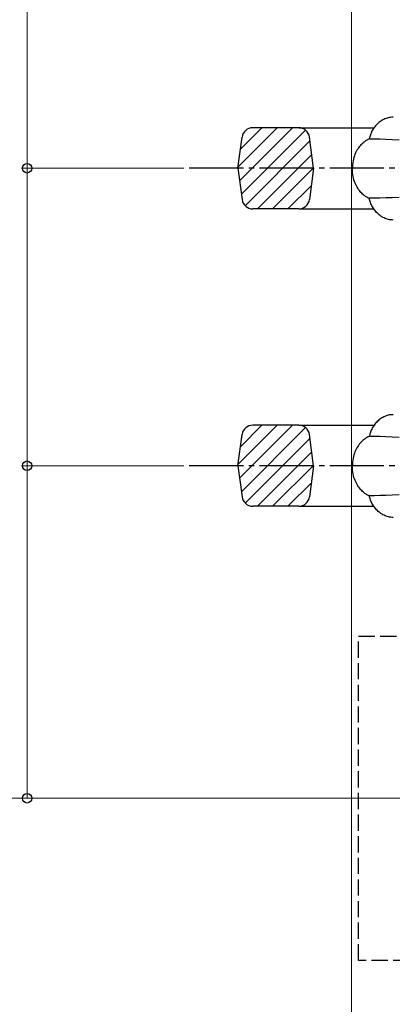
# Model space of a CAD drawing. Extents: x 175 to 1925, y 210 to 2805.
# Drawn here: x 520 to 589, y 820 to 1002 of the extents above; entities that cross this region are included whole.
import ezdxf

# ---------------------------------------------------------------- set-up
doc = ezdxf.new("R2010")
doc.units = 0
doc.linetypes.add('YCENTER_1', pattern=[13, 10, -1, 1, -1])
doc.linetypes.add('YHIDDEN_1', pattern=[4, 3, -1])
for name, color, linetype, lineweight in [('YKK_12', 2, 'CONTINUOUS', 13), ('YKK_13', 4, 'CONTINUOUS', 30), ('YKK_D', 6, 'CONTINUOUS', 13)]:
    doc.layers.add(name, color=color, linetype=linetype, lineweight=lineweight)

msp = doc.modelspace()

# ---------------------------------------------------------------- linework, layer by layer
at = {"layer": 'YKK_12'}
msp.add_line((581, 565.33), (581, 1168.33), dxfattribs=at)
at = {"layer": 'YKK_13'}
for p, q in [((586.08, 983.29), (585.92, 983.15)), ((586.25, 983.42), (586.08, 983.29)), ((586.43, 983.55), (586.25, 983.42)), ((586.61, 983.67), (586.43, 983.55)), ((586.79, 983.77), (586.61, 983.67)), ((586.99, 983.87), (586.79, 983.77)), ((587.18, 983.96), (586.99, 983.87)), ((587.39, 984.04), (587.18, 983.96)), ((587.59, 984.11), (587.39, 984.04)), ((587.8, 984.16), (587.59, 984.11)), ((588.02, 984.21), (587.8, 984.16)), ((588.24, 984.24), (588.02, 984.21)), ((588.46, 984.26), (588.24, 984.24)), ((588.69, 984.27), (588.46, 984.26)), ((567.28, 982.33), (560.04, 975.09)), ((570.11, 982.33), (560.31, 972.53)), ((564.45, 982.33), (560.47, 978.35)), ((572.5, 981.89), (560.64, 970.03)), ((571.25, 982.33), (562.75, 982.33)), ((571.25, 982.33), (585.18, 982.33)), ((584.66, 981.43), (584.58, 981.23)), ((584.75, 981.62), (584.66, 981.43)), ((584.85, 981.81), (584.75, 981.62)), ((584.96, 981.99), (584.85, 981.81)), ((585.07, 982.17), (584.96, 981.99)), ((585.2, 982.35), (585.07, 982.17)), ((585.33, 982.52), (585.2, 982.35)), ((585.47, 982.69), (585.33, 982.52)), ((585.61, 982.85), (585.47, 982.69)), ((585.76, 983), (585.61, 982.85)), ((585.92, 983.15), (585.76, 983)), ((560, 974.83), (560.77, 980.59)), ((573.33, 979.89), (561.35, 967.91)), ((574, 974.83), (573.23, 980.59)), ((583.32, 979.69), (583.18, 979.57)), ((583.46, 979.8), (583.32, 979.69)), ((583.59, 979.89), (583.46, 979.8)), ((583.71, 979.98), (583.59, 979.89)), ((583.83, 980.05), (583.71, 979.98)), ((583.94, 980.11), (583.83, 980.05)), ((584.03, 980.16), (583.94, 980.11)), ((584.12, 980.19), (584.03, 980.16)), ((584.19, 980.22), (584.12, 980.19)), ((584.25, 980.24), (584.19, 980.22)), ((584.29, 980.24), (584.25, 980.24)), ((584.33, 980.44), (584.29, 980.24)), ((585.21, 980.24), (584.29, 980.24)), ((584.38, 980.64), (584.33, 980.44)), ((584.43, 980.84), (584.38, 980.64)), ((584.5, 981.04), (584.43, 980.84)), ((584.58, 981.23), (584.5, 981.04)), ((586.23, 980.21), (585.21, 980.24)), ((587.33, 980.18), (586.23, 980.21)), ((588.52, 980.12), (587.33, 980.18)), ((589.8, 980.06), (588.52, 980.12)), ((581.89, 977.92), (581.77, 977.67)), ((582.02, 978.16), (581.89, 977.92)), ((582.16, 978.38), (582.02, 978.16)), ((582.3, 978.59), (582.16, 978.38)), ((582.44, 978.79), (582.3, 978.59)), ((582.59, 978.97), (582.44, 978.79)), ((582.74, 979.14), (582.59, 978.97)), ((582.89, 979.3), (582.74, 979.14)), ((583.04, 979.44), (582.89, 979.3)), ((583.18, 979.57), (583.04, 979.44)), ((573.66, 977.4), (563.59, 967.33)), ((581.29, 976.2), (581.24, 975.86)), ((581.36, 976.52), (581.29, 976.2)), ((581.45, 976.83), (581.36, 976.52)), ((581.54, 977.13), (581.45, 976.83)), ((581.65, 977.41), (581.54, 977.13)), ((581.77, 977.67), (581.65, 977.41)), ((560, 974.83), (560.77, 969.07)), ((573.99, 974.9), (566.42, 967.33)), ((574, 974.83), (573.23, 969.07)), ((581.17, 975.14), (581.16, 974.75)), ((581.17, 974.37), (581.16, 974.75)), ((581.19, 975.51), (581.17, 975.14)), ((581.2, 974), (581.17, 974.37)), ((581.24, 975.86), (581.19, 975.51)), ((581.24, 973.65), (581.2, 974)), ((581.3, 973.31), (581.24, 973.65)), ((581.37, 972.98), (581.3, 973.31)), ((581.46, 972.67), (581.37, 972.98)), ((581.55, 972.38), (581.46, 972.67)), ((581.66, 972.1), (581.55, 972.38)), ((573.58, 971.66), (569.25, 967.33)), ((581.78, 971.84), (581.66, 972.1)), ((581.9, 971.59), (581.78, 971.84)), ((582.04, 971.35), (581.9, 971.59)), ((582.17, 971.13), (582.04, 971.35)), ((582.32, 970.92), (582.17, 971.13)), ((582.46, 970.72), (582.32, 970.92)), ((582.61, 970.54), (582.46, 970.72)), ((582.76, 970.37), (582.61, 970.54)), ((582.91, 970.22), (582.76, 970.37)), ((583.05, 970.07), (582.91, 970.22)), ((583.2, 969.94), (583.05, 970.07)), ((583.34, 969.82), (583.2, 969.94)), ((583.48, 969.72), (583.34, 969.82)), ((583.61, 969.62), (583.48, 969.72)), ((583.74, 969.54), (583.61, 969.62)), ((583.85, 969.47), (583.74, 969.54)), ((583.96, 969.41), (583.85, 969.47)), ((584.05, 969.36), (583.96, 969.41)), ((584.14, 969.32), (584.05, 969.36)), ((584.21, 969.3), (584.14, 969.32)), ((584.27, 969.28), (584.21, 969.3)), ((584.31, 969.28), (584.27, 969.28)), ((585.24, 969.29), (584.31, 969.28)), ((584.35, 969.08), (584.31, 969.28)), ((584.4, 968.88), (584.35, 969.08)), ((584.46, 968.68), (584.4, 968.88)), ((584.53, 968.48), (584.46, 968.68)), ((586.25, 969.31), (585.24, 969.29)), ((587.35, 969.35), (586.25, 969.31)), ((588.54, 969.4), (587.35, 969.35)), ((589.82, 969.46), (588.54, 969.4)), ((571.25, 967.33), (562.75, 967.33)), ((571.25, 967.33), (585.12, 967.33)), ((584.6, 968.29), (584.53, 968.48)), ((584.69, 968.09), (584.6, 968.29)), ((584.78, 967.9), (584.69, 968.09)), ((584.88, 967.71), (584.78, 967.9)), ((584.99, 967.53), (584.88, 967.71)), ((585.11, 967.35), (584.99, 967.53)), ((585.23, 967.17), (585.11, 967.35)), ((585.36, 967), (585.23, 967.17)), ((585.5, 966.84), (585.36, 967)), ((585.64, 966.68), (585.5, 966.84)), ((585.8, 966.52), (585.64, 966.68)), ((585.95, 966.38), (585.8, 966.52)), ((586.12, 966.24), (585.95, 966.38)), ((586.29, 966.1), (586.12, 966.24)), ((586.46, 965.98), (586.29, 966.1)), ((586.65, 965.86), (586.46, 965.98)), ((586.83, 965.76), (586.65, 965.86)), ((587.02, 965.66), (586.83, 965.76)), ((587.22, 965.57), (587.02, 965.66)), ((587.42, 965.49), (587.22, 965.57)), ((587.63, 965.43), (587.42, 965.49)), ((587.84, 965.37), (587.63, 965.43)), ((588.06, 965.33), (587.84, 965.37)), ((588.28, 965.3), (588.06, 965.33)), ((588.5, 965.28), (588.28, 965.3)), ((588.73, 965.27), (588.5, 965.28)), ((586.61, 928.67), (586.43, 928.55)), ((586.79, 928.77), (586.61, 928.67)), ((586.99, 928.87), (586.79, 928.77)), ((587.18, 928.96), (586.99, 928.87)), ((587.39, 929.04), (587.18, 928.96)), ((587.59, 929.11), (587.39, 929.04)), ((587.8, 929.16), (587.59, 929.11)), ((588.02, 929.21), (587.8, 929.16)), ((588.24, 929.24), (588.02, 929.21)), ((588.46, 929.26), (588.24, 929.24)), ((588.69, 929.27), (588.46, 929.26)), ((567.28, 927.33), (560.04, 920.09)), ((570.11, 927.33), (560.31, 917.53)), ((564.45, 927.33), (560.47, 923.35)), ((572.5, 926.89), (560.64, 915.03)), ((571.25, 927.33), (562.75, 927.33)), ((571.25, 927.33), (585.18, 927.33)), ((584.85, 926.81), (584.75, 926.62)), ((584.96, 926.99), (584.85, 926.81)), ((585.07, 927.17), (584.96, 926.99)), ((585.2, 927.35), (585.07, 927.17)), ((585.33, 927.52), (585.2, 927.35)), ((585.47, 927.69), (585.33, 927.52)), ((585.61, 927.85), (585.47, 927.69)), ((585.76, 928), (585.61, 927.85)), ((585.92, 928.15), (585.76, 928)), ((586.08, 928.29), (585.92, 928.15)), ((586.25, 928.42), (586.08, 928.29)), ((586.43, 928.55), (586.25, 928.42)), ((560, 919.83), (560.77, 925.59)), ((574, 919.83), (573.23, 925.59)), ((583.83, 925.05), (583.71, 924.98)), ((583.94, 925.11), (583.83, 925.05)), ((584.03, 925.16), (583.94, 925.11)), ((584.12, 925.19), (584.03, 925.16)), ((584.19, 925.22), (584.12, 925.19)), ((584.25, 925.24), (584.19, 925.22)), ((584.29, 925.24), (584.25, 925.24)), ((584.33, 925.44), (584.29, 925.24)), ((585.21, 925.24), (584.29, 925.24)), ((584.38, 925.64), (584.33, 925.44)), ((584.43, 925.84), (584.38, 925.64)), ((584.5, 926.04), (584.43, 925.84)), ((584.58, 926.23), (584.5, 926.04)), ((584.66, 926.43), (584.58, 926.23)), ((584.75, 926.62), (584.66, 926.43)), ((586.23, 925.21), (585.21, 925.24)), ((587.33, 925.18), (586.23, 925.21)), ((588.52, 925.12), (587.33, 925.18)), ((589.8, 925.06), (588.52, 925.12)), ((573.33, 924.89), (561.35, 912.91)), ((582.02, 923.16), (581.89, 922.92)), ((582.16, 923.38), (582.02, 923.16)), ((582.3, 923.59), (582.16, 923.38)), ((582.44, 923.79), (582.3, 923.59)), ((582.59, 923.97), (582.44, 923.79)), ((582.74, 924.14), (582.59, 923.97)), ((582.89, 924.3), (582.74, 924.14)), ((583.04, 924.44), (582.89, 924.3)), ((583.18, 924.57), (583.04, 924.44)), ((583.32, 924.69), (583.18, 924.57)), ((583.46, 924.8), (583.32, 924.69)), ((583.59, 924.89), (583.46, 924.8)), ((583.71, 924.98), (583.59, 924.89)), ((573.66, 922.4), (563.59, 912.33)), ((581.36, 921.52), (581.29, 921.2)), ((581.45, 921.83), (581.36, 921.52)), ((581.54, 922.13), (581.45, 921.83)), ((581.65, 922.41), (581.54, 922.13)), ((581.77, 922.67), (581.65, 922.41)), ((581.89, 922.92), (581.77, 922.67)), ((560, 919.83), (560.77, 914.07)), ((573.99, 919.9), (566.42, 912.33)), ((574, 919.83), (573.23, 914.07)), ((581.17, 920.14), (581.16, 919.75)), ((581.17, 919.37), (581.16, 919.75)), ((581.19, 920.51), (581.17, 920.14)), ((581.24, 920.86), (581.19, 920.51)), ((581.29, 921.2), (581.24, 920.86)), ((581.2, 919), (581.17, 919.37)), ((581.24, 918.65), (581.2, 919)), ((581.3, 918.31), (581.24, 918.65)), ((581.37, 917.98), (581.3, 918.31)), ((581.46, 917.67), (581.37, 917.98)), ((573.58, 916.66), (569.25, 912.33)), ((581.55, 917.38), (581.46, 917.67)), ((581.66, 917.1), (581.55, 917.38)), ((581.78, 916.84), (581.66, 917.1)), ((581.9, 916.59), (581.78, 916.84)), ((582.04, 916.35), (581.9, 916.59)), ((582.17, 916.13), (582.04, 916.35)), ((582.32, 915.92), (582.17, 916.13)), ((582.46, 915.72), (582.32, 915.92)), ((582.61, 915.54), (582.46, 915.72)), ((582.76, 915.37), (582.61, 915.54)), ((582.91, 915.22), (582.76, 915.37)), ((583.05, 915.07), (582.91, 915.22)), ((583.2, 914.94), (583.05, 915.07)), ((583.34, 914.82), (583.2, 914.94)), ((583.48, 914.72), (583.34, 914.82)), ((583.61, 914.62), (583.48, 914.72)), ((583.74, 914.54), (583.61, 914.62)), ((583.85, 914.47), (583.74, 914.54)), ((583.96, 914.41), (583.85, 914.47)), ((584.05, 914.36), (583.96, 914.41)), ((584.14, 914.32), (584.05, 914.36)), ((584.21, 914.3), (584.14, 914.32)), ((584.27, 914.28), (584.21, 914.3)), ((584.31, 914.28), (584.27, 914.28)), ((585.24, 914.29), (584.31, 914.28)), ((584.35, 914.08), (584.31, 914.28)), ((584.4, 913.88), (584.35, 914.08)), ((586.25, 914.31), (585.24, 914.29)), ((587.35, 914.35), (586.25, 914.31)), ((588.54, 914.4), (587.35, 914.35)), ((589.82, 914.46), (588.54, 914.4)), ((571.25, 912.33), (562.75, 912.33)), ((571.25, 912.33), (585.12, 912.33)), ((584.46, 913.68), (584.4, 913.88)), ((584.53, 913.48), (584.46, 913.68)), ((584.6, 913.29), (584.53, 913.48)), ((584.69, 913.09), (584.6, 913.29)), ((584.78, 912.9), (584.69, 913.09)), ((584.88, 912.71), (584.78, 912.9)), ((584.99, 912.53), (584.88, 912.71)), ((585.11, 912.35), (584.99, 912.53)), ((585.23, 912.17), (585.11, 912.35)), ((585.36, 912), (585.23, 912.17)), ((585.5, 911.84), (585.36, 912)), ((585.64, 911.68), (585.5, 911.84)), ((585.8, 911.52), (585.64, 911.68)), ((585.95, 911.38), (585.8, 911.52)), ((586.12, 911.24), (585.95, 911.38)), ((586.29, 911.1), (586.12, 911.24)), ((586.46, 910.98), (586.29, 911.1)), ((586.65, 910.86), (586.46, 910.98)), ((586.83, 910.76), (586.65, 910.86)), ((587.02, 910.66), (586.83, 910.76)), ((587.22, 910.57), (587.02, 910.66)), ((587.42, 910.49), (587.22, 910.57)), ((587.63, 910.43), (587.42, 910.49)), ((587.84, 910.37), (587.63, 910.43)), ((588.06, 910.33), (587.84, 910.37)), ((588.28, 910.3), (588.06, 910.33)), ((588.5, 910.28), (588.28, 910.3)), ((588.73, 910.27), (588.5, 910.28))]:
    msp.add_line(p, q, dxfattribs=at)
at = {"layer": 'YKK_13', "linetype": 'YCENTER_1'}
for p, q in [((691, 974.83), (551, 974.83)), ((691, 919.83), (551, 919.83))]:
    msp.add_line(p, q, dxfattribs=at)
at = {"layer": 'YKK_13', "linetype": 'YHIDDEN_1'}
for p, q in [((582.3, 888.33), (779.7, 888.33)), ((582.3, 828.33), (582.3, 888.33)), ((779.7, 828.33), (582.3, 828.33))]:
    msp.add_line(p, q, dxfattribs=at)
at = {"layer": 'YKK_13'}
for centre, start, end in [((562.75, 980.33), 90, 172.405), ((571.25, 980.33), 7.5943, 90), ((562.75, 969.33), 187.595, 270), ((571.25, 969.33), 270, 352.405), ((562.75, 925.33), 90, 172.405), ((571.25, 925.33), 7.5943, 90), ((562.75, 914.33), 187.595, 270), ((571.25, 914.33), 270, 352.405)]:
    msp.add_arc(centre, 2, start, end, dxfattribs=at)
at = {"layer": 'YKK_D'}
for p, q in [((521, 1068.33), (521, 974.83)), ((550, 974.83), (520, 974.83)), ((550, 974.83), (520, 974.83)), ((521, 919.83), (521, 974.83)), ((550, 919.83), (520, 919.83)), ((550, 919.83), (520, 919.83)), ((521, 858.33), (521, 919.83)), ((688, 858.33), (490, 858.33)), ((688, 858.33), (490, 858.33)), ((688, 858.33), (520, 858.33))]:
    msp.add_line(p, q, dxfattribs=at)
at = {"layer": 'YKK_D', "linetype": 'ByBlock', "lineweight": -2}
for centre in [(521, 974.83), (521, 974.83), (521, 919.83), (521, 919.83), (521, 858.33)]:
    msp.add_circle(centre, 0.875, dxfattribs=at)

doc.saveas('drawing.dxf')
